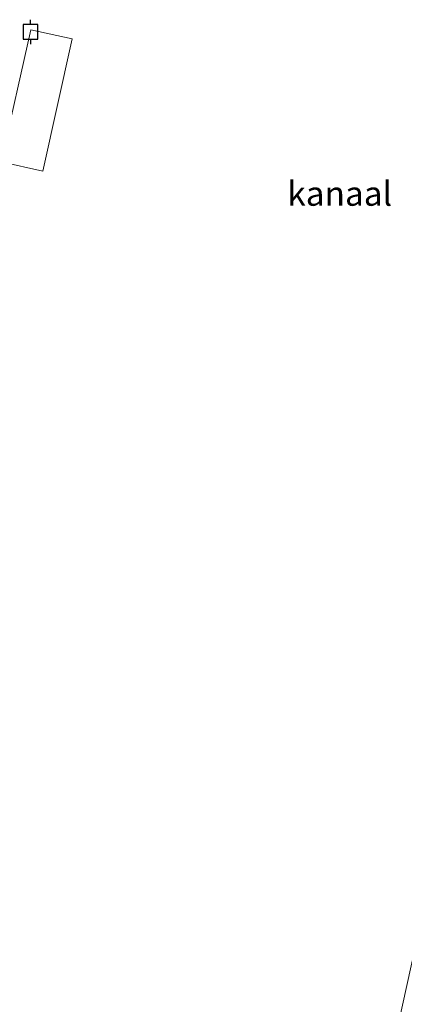
# Model space of a CAD drawing. Units: metres. Extents: x 109998 to 120001, y 493748 to 499888.
# Drawn here: x 111769 to 111808, y 494204 to 494304 of the extents above; entities that cross this region are included whole.
import ezdxf
from ezdxf.enums import TextEntityAlignment as Align

# ---------------------------------------------------------------- set-up
doc = ezdxf.new("R2010")
doc.units = ezdxf.units.M
doc.layers.get('0').update_dxf_attribs({"lineweight": 25})
doc.layers.add('B-ME-AL-OVERIG-GV-B6', color=7, linetype='BV-GELEIDERAIL', lineweight=18)
doc.layers.add('B-ME-OG-WATER-GV-B6', color=153, linetype='Continuous', lineweight=18)
doc.layers.add('B-ME-VV-AFMEERCONSTRUCTIE-S-B1', color=10, linetype='Continuous')
doc.styles.add('NLCS-ISO', font='NLCS-ISO.TTF')
doc.linetypes.add('BV-GELEIDERAIL', pattern='A,10,-3,[108,NLCS.SHX,S=1,R=0,X=0,Y=0],-3', length=16)

# ---------------------------------------------------------------- blocks, each defined once
blk = doc.blocks.new('meerpaal')
for p, q in [((-0.75, 0), (-1.25, 0)), ((0.75, 0.75), (-0.75, 0.75)), ((-0.75, 0.75), (-0.75, -0.75)), ((0.75, -0.75), (0.75, 0.75)), ((0.75, 0), (1.25, 0)), ((-0.75, -0.75), (0.75, -0.75))]:
    blk.add_line(p, q)

msp = doc.modelspace()

# ---------------------------------------------------------------- linework, layer by layer
at = {"layer": 'B-ME-AL-OVERIG-GV-B6'}
for points in [[(111773.892, 494302.232, 2.534), (111770.883, 494288.75, 2.557), (111766.65, 494289.695, 2.467), (111769.659, 494303.177, 2.444), (111773.892, 494302.232, 2.534)], [(111815.651, 494214.451, 2.864), (111811.691, 494196.375, 2.858), (111806.265, 494197.563, 2.909), (111810.225, 494215.639, 2.94), (111815.651, 494214.451, 2.864)]]:
    msp.add_polyline3d(points, dxfattribs=at)

# ---------------------------------------------------------------- block references
at = {"layer": 'B-ME-VV-AFMEERCONSTRUCTIE-S-B1', "rotation": 90}
msp.add_blockref('meerpaal', (111769.638, 494302.951, 0.712), dxfattribs=at)

# ---------------------------------------------------------------- texts
at = {"layer": 'B-ME-OG-WATER-GV-B6', "ltscale": 0.2, "style": 'NLCS-ISO'}
msp.add_text('kanaal', height=2.5, dxfattribs=at).set_placement((111801.1769, 494286.4522), align=Align.MIDDLE_CENTER)

doc.saveas('drawing.dxf')
